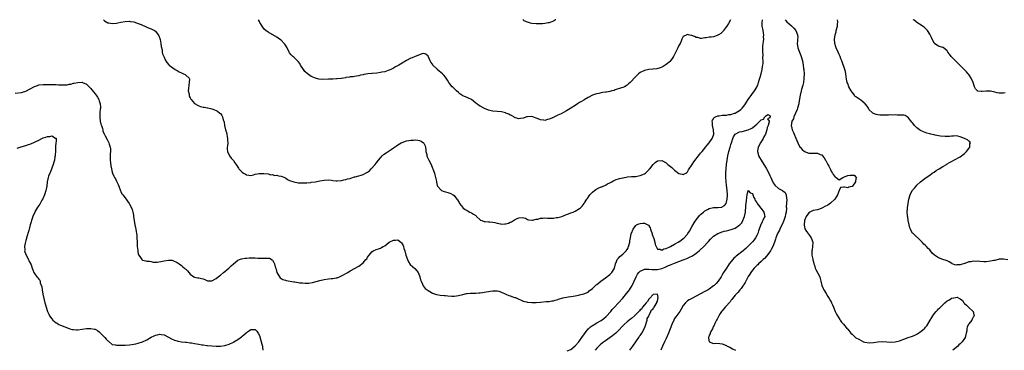
# Model space of a CAD drawing. Units: inches. Extents: x 2571000 to 2574000, y 1530000 to 1533000.
# Drawn here: x 2572994 to 2573449, y 1532847 to 1533000 of the extents above; entities that cross this region are included whole.
import ezdxf

# ---------------------------------------------------------------- set-up
doc = ezdxf.new("R2010")
doc.units = ezdxf.units.IN
doc.header["$MEASUREMENT"] = 0
doc.layers.add('LD25711530_10ft', color=141, linetype='Continuous')

msp = doc.modelspace()

# ---------------------------------------------------------------- linework, layer by layer
at = {"layer": 'LD25711530_10ft'}
for points, elevation in [([(2573032.96, 1533000), (2573033, 1532999.95), (2573033.44, 1532999.44), (2573034.18, 1532999), (2573035, 1532998.59), (2573035.44, 1532998.57), (2573037, 1532998.28), (2573039, 1532998.41), (2573039.51, 1532998.49), (2573041, 1532998.78), (2573043, 1532999.15), (2573045, 1532999.25), (2573045.23, 1532999.23), (2573046.97, 1532998.97), (2573049, 1532998.23), (2573050.28, 1532997.72), (2573051, 1532997.4), (2573051.99, 1532997), (2573052.66, 1532996.66), (2573053, 1532996.56), (2573054.07, 1532996.07), (2573055, 1532995.75), (2573055.52, 1532995.52), (2573056.51, 1532995), (2573057, 1532994.66), (2573058.26, 1532993), (2573058.51, 1532992.51), (2573059, 1532991.31), (2573059.13, 1532990.88), (2573059.48, 1532989), (2573059.59, 1532987.59), (2573060.02, 1532985.98), (2573060.12, 1532985), (2573060.27, 1532984.27), (2573060.8, 1532983), (2573061, 1532982.6), (2573061.48, 1532981.48), (2573062.25, 1532980.25), (2573063.14, 1532979.14), (2573063.29, 1532979), (2573065, 1532977.71), (2573066.1, 1532977), (2573066.67, 1532976.67), (2573067, 1532976.52), (2573067.92, 1532975.92), (2573069.26, 1532975.26), (2573069.87, 1532975), (2573070.61, 1532974.61), (2573071, 1532974.34), (2573072.48, 1532973), (2573072.63, 1532972.63), (2573072.59, 1532971), (2573072.32, 1532969.68), (2573072.16, 1532968.16), (2573072.15, 1532967), (2573072.47, 1532965.53), (2573072.5, 1532965), (2573072.61, 1532964.61), (2573073, 1532963.87), (2573073.24, 1532963.24), (2573073.41, 1532963), (2573075, 1532961.27), (2573075.36, 1532961), (2573076.38, 1532960.38), (2573077, 1532960.11), (2573077.84, 1532959.84), (2573079, 1532959.55), (2573079.48, 1532959.48), (2573081, 1532959.21), (2573081.19, 1532959.19), (2573083, 1532958.78), (2573083.42, 1532958.58), (2573085, 1532957.98), (2573085.65, 1532957.65), (2573086.79, 1532956.79), (2573087, 1532956.51), (2573087.7, 1532955.7), (2573088.02, 1532955), (2573088.31, 1532953.69), (2573088.55, 1532953), (2573088.65, 1532952.65), (2573088.91, 1532951), (2573089.38, 1532949), (2573089.73, 1532947.73), (2573089.91, 1532947), (2573090.15, 1532945.85), (2573090.31, 1532945), (2573090.28, 1532944.28), (2573090.37, 1532943), (2573090.3, 1532941.7), (2573090.14, 1532941), (2573090.17, 1532940.17), (2573090.29, 1532939), (2573091, 1532937.37), (2573091.22, 1532937), (2573091.98, 1532935.98), (2573092.9, 1532935), (2573093, 1532934.87), (2573093.72, 1532933.72), (2573094.51, 1532932.51), (2573095, 1532931.8), (2573095.3, 1532931.3), (2573095.52, 1532931), (2573097, 1532929.48), (2573097.62, 1532929), (2573098.51, 1532928.51), (2573099, 1532928.13), (2573100.07, 1532928.07), (2573101, 1532927.88), (2573102.27, 1532928.27), (2573103, 1532928.46), (2573104.83, 1532928.83), (2573105, 1532928.85), (2573106.82, 1532928.82), (2573107, 1532928.78), (2573109, 1532928.6), (2573110.23, 1532928.23), (2573111, 1532928.34), (2573111.96, 1532927.96), (2573113, 1532928.04), (2573113.81, 1532927.81), (2573115, 1532927.64), (2573115.51, 1532927.51), (2573117, 1532926.8), (2573118.07, 1532926.07), (2573119, 1532925.65), (2573120.91, 1532924.91), (2573123, 1532924.53), (2573124.49, 1532924.49), (2573125, 1532924.43), (2573126.54, 1532924.54), (2573127, 1532924.53), (2573128.73, 1532924.73), (2573129, 1532924.75), (2573130.96, 1532925.04), (2573133, 1532925.41), (2573135, 1532925.76), (2573137, 1532925.85), (2573138.33, 1532925.67), (2573139, 1532925.64), (2573140.54, 1532925.46), (2573141, 1532925.45), (2573143, 1532925.63), (2573144.11, 1532925.89), (2573145, 1532926.01), (2573145.72, 1532926.28), (2573147, 1532926.56), (2573147.29, 1532926.71), (2573149, 1532927.28), (2573149.3, 1532927.3), (2573151, 1532927.77), (2573152.02, 1532928.02), (2573153, 1532928.3), (2573154.72, 1532929.28), (2573155, 1532929.46), (2573155.88, 1532930.12), (2573156.75, 1532931), (2573158.59, 1532933), (2573159, 1532933.57), (2573160.14, 1532935), (2573161, 1532936.12), (2573161.82, 1532937), (2573162.42, 1532937.58), (2573163.59, 1532938.41), (2573164.5, 1532939), (2573165, 1532939.28), (2573165.91, 1532939.91), (2573167, 1532940.63), (2573167.51, 1532941), (2573168.4, 1532941.6), (2573169, 1532942.04), (2573170.62, 1532943), (2573171, 1532943.19), (2573173, 1532943.9), (2573174.09, 1532944.09), (2573175, 1532944.3), (2573176.32, 1532944.32), (2573177, 1532944.37), (2573178.21, 1532944.21), (2573179, 1532944.09), (2573179.77, 1532943.77), (2573180.89, 1532943), (2573181, 1532942.87), (2573181.58, 1532941.58), (2573181.93, 1532939.93), (2573182.03, 1532939), (2573182.36, 1532937.64), (2573182.49, 1532937), (2573182.6, 1532936.6), (2573183.23, 1532935.23), (2573183.37, 1532935), (2573184.38, 1532933), (2573185, 1532931.32), (2573185.15, 1532931), (2573185.9, 1532929), (2573186.13, 1532928.13), (2573186.5, 1532927), (2573186.84, 1532925.16), (2573186.87, 1532924.87), (2573187.25, 1532923.25), (2573187.36, 1532923), (2573189, 1532921.1), (2573189.19, 1532921), (2573190.47, 1532920.47), (2573191, 1532920.31), (2573192.06, 1532920.06), (2573193, 1532919.78), (2573193.56, 1532919.56), (2573194.58, 1532919), (2573195, 1532918.68), (2573196.34, 1532917), (2573196.57, 1532916.58), (2573197, 1532915.9), (2573197.33, 1532915.33), (2573197.54, 1532915), (2573199, 1532913.07), (2573199.08, 1532913), (2573200.16, 1532912.16), (2573201, 1532911.66), (2573202.32, 1532911), (2573203, 1532910.69), (2573204.04, 1532909.96), (2573205, 1532909.32), (2573205.18, 1532909.18), (2573205.37, 1532909), (2573207, 1532907.42), (2573207.26, 1532907.26), (2573207.85, 1532907), (2573209, 1532906.56), (2573209.39, 1532906.61), (2573211, 1532906.53), (2573211.47, 1532906.53), (2573213, 1532906.38), (2573213.81, 1532906.19), (2573215, 1532905.83), (2573216.51, 1532905.49), (2573217, 1532905.34), (2573218.54, 1532905.46), (2573219, 1532905.47), (2573220.15, 1532905.85), (2573221, 1532906.26), (2573221.56, 1532906.44), (2573223, 1532907.45), (2573223.89, 1532907.89), (2573225, 1532908.3), (2573226.47, 1532908.47), (2573228.09, 1532908.09), (2573229, 1532907.61), (2573229.46, 1532907.46), (2573231, 1532907.22), (2573231.21, 1532907.21), (2573233, 1532907.64), (2573233.71, 1532907.71), (2573235, 1532908.1), (2573236.11, 1532908.11), (2573237, 1532908.27), (2573238.18, 1532908.18), (2573239, 1532908.22), (2573240.18, 1532908.18), (2573241, 1532908.21), (2573242.39, 1532908.39), (2573243, 1532908.45), (2573244.91, 1532909), (2573247, 1532909.82), (2573247.89, 1532910.11), (2573249, 1532910.59), (2573250.14, 1532911), (2573251, 1532911.4), (2573253, 1532912.65), (2573253.44, 1532913), (2573254.22, 1532913.78), (2573255.13, 1532915), (2573255.3, 1532915.3), (2573256.37, 1532917), (2573256.67, 1532917.33), (2573257.51, 1532918.49), (2573257.85, 1532919), (2573259, 1532920.14), (2573259.99, 1532921), (2573260.57, 1532921.43), (2573261, 1532921.67), (2573261.88, 1532922.12), (2573263, 1532922.61), (2573263.29, 1532922.71), (2573263.88, 1532923), (2573265, 1532923.46), (2573266.02, 1532924.02), (2573267, 1532924.49), (2573267.91, 1532925), (2573268.64, 1532925.36), (2573269, 1532925.59), (2573269.99, 1532925.99), (2573271, 1532926.36), (2573271.55, 1532926.45), (2573273, 1532926.82), (2573273.17, 1532926.83), (2573275.22, 1532927.22), (2573277, 1532927.42), (2573279, 1532927.5), (2573279.59, 1532927.59), (2573281, 1532927.84), (2573283, 1532928.7), (2573283.44, 1532929), (2573285, 1532930.48), (2573285.24, 1532930.76), (2573285.48, 1532931), (2573287, 1532933.02), (2573288.02, 1532933.98), (2573289, 1532934.66), (2573289.28, 1532934.72), (2573291, 1532934.84), (2573293, 1532933.74), (2573293.85, 1532933), (2573294.5, 1532932.5), (2573295, 1532932.08), (2573295.63, 1532931.63), (2573296.26, 1532931), (2573297, 1532930.33), (2573299, 1532928.87), (2573300.53, 1532928.53), (2573301, 1532928.39), (2573302.11, 1532929), (2573302.64, 1532929.35), (2573303, 1532929.67), (2573303.47, 1532930.53), (2573305.08, 1532933), (2573305.85, 1532934.15), (2573308.46, 1532937.54), (2573309, 1532938.23), (2573309.64, 1532939), (2573311, 1532940.56), (2573311.29, 1532941), (2573312, 1532942), (2573313, 1532943.06), (2573314.3, 1532945), (2573315, 1532946.63), (2573315.09, 1532947), (2573314.97, 1532949.03), (2573314.47, 1532951), (2573314.44, 1532952.44), (2573314.41, 1532953), (2573314.53, 1532953.47), (2573315, 1532954.1), (2573315.3, 1532954.7), (2573315.82, 1532955), (2573317, 1532955.53), (2573317.54, 1532955.54), (2573319, 1532955.8), (2573319.81, 1532955.81), (2573321, 1532955.89), (2573322.05, 1532956.05), (2573323, 1532956.17), (2573324.71, 1532956.71), (2573325, 1532956.78), (2573325.51, 1532957), (2573327, 1532958.02), (2573327.55, 1532958.45), (2573328.15, 1532959), (2573329, 1532959.95), (2573329.72, 1532961), (2573330.19, 1532961.81), (2573331, 1532963), (2573332.68, 1532965.32), (2573333.97, 1532967), (2573335, 1532968.82), (2573335.64, 1532970.36), (2573335.78, 1532971), (2573336.08, 1532972.08), (2573336.57, 1532973.43), (2573337, 1532974.98), (2573337.45, 1532977), (2573337.62, 1532978.38), (2573337.76, 1532979), (2573337.85, 1532979.85), (2573337.88, 1532981), (2573337.8, 1532982.2), (2573337.85, 1532983.85), (2573337.72, 1532985), (2573337.69, 1532986.32), (2573337.81, 1532987.81), (2573337.94, 1532989), (2573338.12, 1532989.88), (2573338.17, 1532991), (2573338.13, 1532992.13), (2573338.2, 1532993), (2573338.11, 1532993.89), (2573337.92, 1532995), (2573337.74, 1532995.74), (2573337.53, 1532997), (2573337.52, 1532998.48), (2573337.48, 1532999), (2573337.58, 1532999.58), (2573337.67, 1533000)], 7630), ([(2573322.88, 1533000), (2573321.84, 1532998.16), (2573321.12, 1532997), (2573321, 1532996.79), (2573319.57, 1532995), (2573319.36, 1532994.64), (2573319, 1532994.26), (2573318.36, 1532993.64), (2573317.33, 1532993), (2573317, 1532992.78), (2573316.69, 1532992.69), (2573315, 1532992.12), (2573313.93, 1532991.93), (2573313, 1532991.84), (2573311.56, 1532991.56), (2573311, 1532991.56), (2573309.34, 1532991.34), (2573309, 1532991.35), (2573307.68, 1532991.68), (2573307, 1532991.8), (2573306.19, 1532992.19), (2573305, 1532992.61), (2573304.65, 1532992.65), (2573303.46, 1532993), (2573303, 1532993.09), (2573302.91, 1532993.09), (2573302.61, 1532993), (2573301, 1532992.19), (2573300.38, 1532991), (2573299.96, 1532990.04), (2573299.55, 1532989), (2573299, 1532988.02), (2573298.49, 1532987), (2573297.97, 1532986.03), (2573297, 1532983.96), (2573296.52, 1532983), (2573295.9, 1532982.1), (2573295.11, 1532981), (2573295, 1532980.87), (2573293, 1532979.2), (2573292.63, 1532979), (2573291.61, 1532978.39), (2573291, 1532978.04), (2573290.27, 1532977.73), (2573288.72, 1532977.28), (2573287, 1532977.15), (2573286.88, 1532977.12), (2573285, 1532976.98), (2573283, 1532976.49), (2573281, 1532975.49), (2573280.35, 1532975), (2573279.63, 1532974.37), (2573278.27, 1532973), (2573277, 1532971.5), (2573276.46, 1532971), (2573275.67, 1532970.33), (2573275, 1532969.67), (2573274.55, 1532969.45), (2573273.83, 1532969), (2573273, 1532968.61), (2573272.45, 1532968.45), (2573269.49, 1532967.49), (2573269, 1532967.3), (2573267.95, 1532967), (2573267, 1532966.76), (2573265.47, 1532966.53), (2573265, 1532966.44), (2573263.69, 1532966.31), (2573263, 1532966.18), (2573261.89, 1532965.89), (2573261, 1532965.72), (2573260.43, 1532965.57), (2573258.99, 1532965.01), (2573257, 1532963.95), (2573255.15, 1532962.85), (2573255, 1532962.79), (2573253.89, 1532962.11), (2573253, 1532961.66), (2573252.05, 1532961), (2573251, 1532960.34), (2573249.02, 1532958.98), (2573247.74, 1532958.26), (2573247, 1532957.79), (2573245.56, 1532957), (2573244.47, 1532956.47), (2573243, 1532955.8), (2573241.49, 1532955), (2573241.15, 1532954.85), (2573241, 1532954.77), (2573239.68, 1532954.32), (2573239, 1532953.92), (2573238.18, 1532953.82), (2573237, 1532953.4), (2573236.52, 1532953.48), (2573235, 1532953.62), (2573233.93, 1532954.07), (2573233, 1532954.44), (2573231.45, 1532955), (2573231, 1532955.14), (2573229, 1532955.09), (2573228.67, 1532955), (2573227.41, 1532954.59), (2573227, 1532954.43), (2573225.73, 1532954.27), (2573225, 1532954.12), (2573223, 1532954.79), (2573222.68, 1532955), (2573221.6, 1532955.6), (2573221, 1532955.89), (2573220.31, 1532956.31), (2573219, 1532956.79), (2573218.86, 1532956.86), (2573217, 1532957.3), (2573215, 1532957.5), (2573213, 1532957.65), (2573212.15, 1532957.85), (2573211, 1532958.15), (2573209.06, 1532958.94), (2573207, 1532959.99), (2573206.38, 1532960.38), (2573205.52, 1532961), (2573205, 1532961.44), (2573203, 1532963), (2573201.69, 1532963.7), (2573201, 1532963.93), (2573199, 1532964.76), (2573198.85, 1532964.85), (2573198.62, 1532965), (2573197.69, 1532965.69), (2573197, 1532966.23), (2573196.14, 1532967), (2573195.6, 1532967.6), (2573195, 1532968.16), (2573194.6, 1532968.6), (2573194.15, 1532969), (2573193, 1532970.37), (2573192.53, 1532971), (2573191.97, 1532971.97), (2573191.3, 1532973), (2573191, 1532973.38), (2573190.31, 1532974.31), (2573189.69, 1532975), (2573188.18, 1532976.18), (2573187.25, 1532977), (2573187, 1532977.2), (2573185.2, 1532979), (2573185.12, 1532979.12), (2573185, 1532979.34), (2573184.28, 1532980.28), (2573183.92, 1532981), (2573183, 1532983.07), (2573181.98, 1532983.98), (2573181, 1532984.3), (2573180.14, 1532984.14), (2573179, 1532983.75), (2573177, 1532982.95), (2573175.64, 1532982.36), (2573175, 1532982.13), (2573173, 1532981.13), (2573171, 1532979.88), (2573169.47, 1532979), (2573167.86, 1532978.14), (2573167, 1532977.62), (2573165.85, 1532977), (2573165, 1532976.61), (2573164.47, 1532976.47), (2573163, 1532975.94), (2573161.67, 1532975.67), (2573161, 1532975.5), (2573159.28, 1532975.28), (2573157.13, 1532975.13), (2573157, 1532975.13), (2573155.07, 1532974.93), (2573153.36, 1532974.64), (2573153, 1532974.5), (2573151.75, 1532974.25), (2573151, 1532974.02), (2573149.88, 1532973.88), (2573149, 1532973.73), (2573148.4, 1532973.6), (2573147, 1532973.5), (2573146.6, 1532973.4), (2573145, 1532973.17), (2573144.86, 1532973.14), (2573143, 1532972.83), (2573142.83, 1532972.83), (2573141, 1532972.61), (2573140.63, 1532972.63), (2573139, 1532972.49), (2573138.5, 1532972.5), (2573137, 1532972.4), (2573134.33, 1532972.33), (2573132.49, 1532972.49), (2573130.9, 1532972.9), (2573129, 1532973.71), (2573127.03, 1532975.03), (2573126.03, 1532976.03), (2573125.33, 1532977), (2573124.01, 1532979), (2573123.68, 1532979.68), (2573123, 1532980.7), (2573122.85, 1532980.85), (2573122.65, 1532981), (2573121, 1532982.59), (2573120.44, 1532983), (2573119.69, 1532983.69), (2573119, 1532984.62), (2573118.83, 1532985), (2573117.82, 1532987), (2573117, 1532988.23), (2573116.72, 1532988.72), (2573116.47, 1532989), (2573115, 1532990.52), (2573114.37, 1532991), (2573113, 1532991.9), (2573109, 1532994.18), (2573107.95, 1532995), (2573107.43, 1532995.43), (2573106.55, 1532996.55), (2573106.25, 1532997), (2573105.23, 1532998.77), (2573105.05, 1532999.05), (2573105, 1532999.18), (2573104.6, 1533000)], 7640), ([(2573242.09, 1533000), (2573241.86, 1532999.86), (2573241, 1532999.31), (2573240.15, 1532999), (2573239.36, 1532998.64), (2573239, 1532998.57), (2573238.56, 1532998.56), (2573237, 1532998.22), (2573235.95, 1532998.05), (2573235, 1532998.06), (2573233.99, 1532998.01), (2573233, 1532998.02), (2573231, 1532998.24), (2573230.36, 1532998.36), (2573229, 1532998.81), (2573228.52, 1532999), (2573227.47, 1532999.47), (2573227, 1532999.93), (2573226.86, 1533000)], 7650), ([(2573348.09, 1533000), (2573348.8, 1532999), (2573351, 1532997.1), (2573352.11, 1532996.11), (2573352.95, 1532995), (2573353.83, 1532993), (2573353.91, 1532991.91), (2573353.86, 1532991), (2573353.77, 1532990.23), (2573353.71, 1532989), (2573353.96, 1532987), (2573354.67, 1532985), (2573355, 1532984.16), (2573355.36, 1532983.36), (2573355.48, 1532983), (2573356.05, 1532981), (2573356.45, 1532979), (2573356.64, 1532977.36), (2573356.7, 1532977), (2573356.73, 1532976.73), (2573356.81, 1532975), (2573356.77, 1532973), (2573356.72, 1532972.72), (2573356.52, 1532971), (2573356.26, 1532969.74), (2573355.63, 1532967.63), (2573355.46, 1532967), (2573354.98, 1532965), (2573354.42, 1532961.58), (2573354.34, 1532961), (2573353.85, 1532959), (2573353.64, 1532958.36), (2573352.09, 1532955), (2573351.89, 1532954.11), (2573351.2, 1532953), (2573350.91, 1532950.91), (2573351, 1532950.5), (2573351.39, 1532949), (2573351.87, 1532947.87), (2573352.28, 1532947), (2573353, 1532945.24), (2573353.97, 1532943), (2573354.92, 1532941.08), (2573355, 1532940.94), (2573355.93, 1532939.93), (2573357, 1532938.96), (2573359, 1532938.25), (2573359.74, 1532938.26), (2573361, 1532938.19), (2573361.82, 1532938.18), (2573363, 1532938.25), (2573364.33, 1532937.67), (2573365, 1532937.45), (2573365.35, 1532937), (2573366.1, 1532936.1), (2573366.74, 1532935), (2573366.86, 1532934.86), (2573367.88, 1532933), (2573368.25, 1532932.25), (2573368.86, 1532931), (2573369, 1532930.68), (2573369.57, 1532929.57), (2573369.98, 1532929), (2573370.34, 1532928.34), (2573371, 1532927.39), (2573371.22, 1532927.22), (2573371.72, 1532927), (2573373, 1532925.87), (2573374.75, 1532927), (2573375.1, 1532927.1), (2573377, 1532927.88), (2573378.07, 1532928.07), (2573379, 1532928.11), (2573380.03, 1532928.03), (2573380.96, 1532927), (2573380.56, 1532925.44), (2573380.63, 1532925), (2573379.15, 1532923), (2573379, 1532922.85), (2573377.53, 1532922.47), (2573377, 1532922.23), (2573375.45, 1532922.55), (2573375, 1532922.43), (2573373.68, 1532922.32), (2573373.04, 1532921), (2573373, 1532920.95), (2573372.31, 1532919), (2573371.84, 1532918.16), (2573371.12, 1532917), (2573371, 1532916.87), (2573369, 1532915.04), (2573367.77, 1532914.23), (2573366.44, 1532913.56), (2573365.31, 1532913), (2573365, 1532912.82), (2573364.7, 1532912.7), (2573363, 1532912.08), (2573361, 1532911.63), (2573359.53, 1532911), (2573359, 1532910.6), (2573357.86, 1532909), (2573356.98, 1532907), (2573356.9, 1532905.1), (2573356.86, 1532905), (2573356.84, 1532904.84), (2573357, 1532904.1), (2573357.24, 1532903.24), (2573357.95, 1532901.95), (2573358.73, 1532901), (2573358.83, 1532900.83), (2573359, 1532900.63), (2573360.1, 1532899), (2573360.83, 1532897), (2573360.83, 1532896.83), (2573360.78, 1532895), (2573360.52, 1532893.48), (2573360.47, 1532893), (2573360.47, 1532891), (2573360.85, 1532889.15), (2573360.89, 1532888.89), (2573361.29, 1532887.29), (2573361.41, 1532887), (2573361.62, 1532886.38), (2573362.02, 1532885), (2573362.34, 1532884.34), (2573364.09, 1532881), (2573364.27, 1532880.27), (2573364.62, 1532879), (2573364.98, 1532877), (2573365.67, 1532875.67), (2573365.91, 1532875), (2573367, 1532873.36), (2573367.19, 1532873), (2573367.86, 1532871.86), (2573368.42, 1532871), (2573369, 1532869.95), (2573369.37, 1532869.37), (2573369.56, 1532869), (2573370.02, 1532868.02), (2573370.4, 1532867), (2573371.22, 1532865), (2573371.81, 1532863.81), (2573373, 1532861.73), (2573373.3, 1532861.3), (2573373.59, 1532861), (2573374.1, 1532860.1), (2573375, 1532859.11), (2573376.81, 1532857), (2573377, 1532856.85), (2573378.5, 1532855), (2573379, 1532854.48), (2573380.55, 1532853), (2573380.81, 1532852.81), (2573382.1, 1532852.1), (2573384.36, 1532851), (2573385, 1532850.79), (2573387, 1532850.46), (2573389, 1532850.62), (2573391, 1532850.93), (2573393, 1532851.04), (2573395.07, 1532850.93), (2573397, 1532850.79), (2573399, 1532850.92), (2573401, 1532851.47), (2573403, 1532852.23), (2573405, 1532852.88), (2573407, 1532853.5), (2573408.03, 1532853.97), (2573409, 1532854.48), (2573409.33, 1532854.67), (2573411, 1532855.88), (2573412.38, 1532857), (2573412.71, 1532857.29), (2573413, 1532857.65), (2573413.64, 1532858.36), (2573415.08, 1532861), (2573415.83, 1532862.17), (2573416.31, 1532863), (2573417, 1532863.96), (2573417.93, 1532865), (2573418.48, 1532865.52), (2573419, 1532866.14), (2573419.48, 1532866.52), (2573419.88, 1532867), (2573421, 1532868.11), (2573421.93, 1532869), (2573423, 1532869.9), (2573423.72, 1532870.28), (2573424.77, 1532871), (2573425, 1532871.12), (2573425.19, 1532871.19), (2573427, 1532871.5), (2573427.55, 1532871.55), (2573428.62, 1532871), (2573429, 1532870.83), (2573430.02, 1532870.02), (2573430.66, 1532869), (2573431, 1532868.69), (2573431.9, 1532867.9), (2573433, 1532866.85), (2573435.01, 1532865), (2573435.39, 1532863.39), (2573435.42, 1532863), (2573435.27, 1532862.73), (2573435, 1532862.34), (2573434.54, 1532861.46), (2573434.35, 1532861), (2573433, 1532859.29), (2573432.82, 1532859), (2573432.2, 1532857.8), (2573432.05, 1532857), (2573432.03, 1532856.03), (2573431.83, 1532855), (2573431.62, 1532854.38), (2573431.33, 1532853), (2573431, 1532852.51), (2573429.9, 1532851), (2573429, 1532849.99), (2573428.41, 1532849.59), (2573427.94, 1532849), (2573427, 1532848.11), (2573425.6, 1532847)], 7630), ([(2573451, 1532888.85), (2573449, 1532889.25), (2573447, 1532889.13), (2573446.55, 1532889), (2573445, 1532888.62), (2573444.54, 1532888.54), (2573443, 1532888.19), (2573441, 1532888.01), (2573440.01, 1532888.01), (2573438.09, 1532888.09), (2573437, 1532888.21), (2573436.16, 1532888.16), (2573435, 1532888.21), (2573433.97, 1532887.97), (2573433, 1532887.88), (2573431.21, 1532887.21), (2573431, 1532887.17), (2573429, 1532886.54), (2573427.43, 1532886.57), (2573427, 1532886.48), (2573425.37, 1532887), (2573425.13, 1532887.13), (2573423.92, 1532887.92), (2573423, 1532888.39), (2573422.58, 1532888.58), (2573421, 1532889.07), (2573419, 1532889.77), (2573417.18, 1532891), (2573417.08, 1532891.08), (2573417, 1532891.18), (2573416.01, 1532892.01), (2573415.33, 1532893), (2573415, 1532893.45), (2573414.16, 1532894.16), (2573413.51, 1532895), (2573413.25, 1532895.25), (2573413, 1532895.55), (2573412.17, 1532896.17), (2573411.4, 1532897), (2573409.21, 1532899.21), (2573409, 1532899.37), (2573408.15, 1532900.15), (2573407.25, 1532901), (2573407, 1532901.26), (2573406.27, 1532902.27), (2573405.99, 1532903), (2573405.7, 1532903.7), (2573405.37, 1532905), (2573404.99, 1532907), (2573404.76, 1532908.76), (2573404.71, 1532909), (2573404.67, 1532909.33), (2573404.57, 1532911), (2573404.65, 1532912.65), (2573404.65, 1532913), (2573404.92, 1532915), (2573405.31, 1532917), (2573405.86, 1532919), (2573406.85, 1532921), (2573407, 1532921.17), (2573407.92, 1532922.08), (2573408.59, 1532923), (2573409, 1532923.35), (2573410.68, 1532925), (2573412, 1532926), (2573413.24, 1532927), (2573415, 1532928.12), (2573416.13, 1532929), (2573416.66, 1532929.34), (2573417, 1532929.51), (2573417.86, 1532930.14), (2573419, 1532930.84), (2573419.23, 1532931), (2573421, 1532932.01), (2573422.65, 1532933), (2573423, 1532933.23), (2573424.13, 1532933.87), (2573425, 1532934.42), (2573426.14, 1532935), (2573427, 1532935.52), (2573428.1, 1532936.1), (2573429, 1532936.61), (2573429.61, 1532937), (2573430.33, 1532937.68), (2573431, 1532938.1), (2573431.45, 1532938.55), (2573432, 1532939), (2573433, 1532940.35), (2573433.41, 1532941), (2573433.5, 1532942.5), (2573433.71, 1532943), (2573433.49, 1532943.49), (2573433, 1532943.83), (2573432.33, 1532944.33), (2573430.98, 1532945), (2573429, 1532945.75), (2573427.97, 1532946.03), (2573427, 1532946.24), (2573425.85, 1532946.15), (2573425, 1532946.15), (2573424.01, 1532945.99), (2573422.07, 1532945.93), (2573419.86, 1532946.14), (2573419, 1532946.31), (2573417.41, 1532946.59), (2573417, 1532946.69), (2573415.51, 1532947), (2573415, 1532947.13), (2573413.54, 1532947.54), (2573412.05, 1532948.05), (2573410.69, 1532948.69), (2573410.22, 1532949), (2573409.52, 1532949.52), (2573409, 1532949.94), (2573407.96, 1532951), (2573407.53, 1532951.53), (2573407, 1532952.22), (2573406.64, 1532952.64), (2573405, 1532954.79), (2573403.61, 1532955.61), (2573403, 1532955.74), (2573401.86, 1532955.86), (2573399.88, 1532955.88), (2573399, 1532955.9), (2573397.85, 1532955.85), (2573397, 1532955.9), (2573395.79, 1532955.79), (2573395, 1532955.84), (2573393.76, 1532955.76), (2573393, 1532955.81), (2573391.85, 1532955.85), (2573391, 1532955.97), (2573390.13, 1532956.13), (2573389, 1532956.51), (2573388.67, 1532956.67), (2573388.24, 1532957), (2573387, 1532958.34), (2573386.59, 1532959), (2573385.93, 1532959.93), (2573385.07, 1532961), (2573383, 1532962.76), (2573382.6, 1532963), (2573381.62, 1532963.62), (2573381, 1532964.16), (2573380.52, 1532964.52), (2573380.09, 1532965), (2573379, 1532966.39), (2573378.62, 1532967), (2573377.56, 1532969), (2573377, 1532970.51), (2573376.83, 1532971), (2573376.5, 1532972.5), (2573376.37, 1532973.63), (2573376.15, 1532975), (2573375.95, 1532975.95), (2573375.67, 1532977), (2573374.43, 1532980.43), (2573374.24, 1532981), (2573373.87, 1532981.87), (2573373.48, 1532983), (2573373.31, 1532983.31), (2573373, 1532983.92), (2573372.55, 1532985), (2573371.62, 1532987), (2573371.46, 1532987.46), (2573371, 1532989), (2573370.94, 1532991), (2573371.25, 1532993), (2573371.64, 1532994.36), (2573371.73, 1532995), (2573372.24, 1532997), (2573372.28, 1532997.72), (2573372.46, 1532999), (2573372.32, 1533000)], 7640), ([(2573449.78, 1532966.22), (2573449, 1532965.96), (2573448, 1532966), (2573447, 1532965.96), (2573446.16, 1532966.16), (2573445, 1532966.46), (2573443, 1532966.9), (2573441, 1532966.93), (2573439.24, 1532966.76), (2573439, 1532966.7), (2573438.7, 1532966.7), (2573437, 1532966.98), (2573436.97, 1532967), (2573436.03, 1532968.03), (2573435.57, 1532969), (2573434.95, 1532971), (2573434.09, 1532973), (2573433, 1532974.62), (2573432.69, 1532975), (2573431.87, 1532975.87), (2573429, 1532978.83), (2573427.95, 1532979.95), (2573424.89, 1532983), (2573424.04, 1532984.04), (2573423.36, 1532985), (2573423, 1532985.58), (2573421.07, 1532987.07), (2573421, 1532987.1), (2573419.52, 1532987.52), (2573419, 1532987.74), (2573418.18, 1532988.18), (2573417.09, 1532989), (2573417, 1532989.09), (2573415.69, 1532991.69), (2573415.18, 1532993), (2573415, 1532993.31), (2573413.95, 1532995), (2573413.5, 1532995.51), (2573413, 1532995.98), (2573412.45, 1532996.45), (2573411.63, 1532997), (2573411, 1532997.47), (2573409, 1532998.77), (2573408.63, 1532999), (2573407.71, 1532999.71), (2573407.2, 1533000)], 7650), ([(2572992.07, 1532965.93), (2572995, 1532966.35), (2572995.52, 1532966.48), (2572997, 1532966.98), (2572999, 1532967.97), (2573001, 1532969.13), (2573002.4, 1532969.6), (2573003, 1532969.82), (2573005, 1532970.04), (2573005.95, 1532970.05), (2573007, 1532970.04), (2573007.95, 1532970.05), (2573009.95, 1532969.95), (2573011, 1532969.93), (2573012.13, 1532969.87), (2573014.2, 1532969.8), (2573016.08, 1532969.92), (2573017, 1532970.11), (2573017.77, 1532970.23), (2573019, 1532970.58), (2573019.37, 1532970.63), (2573021, 1532971), (2573023, 1532971.06), (2573023.19, 1532971), (2573025, 1532970.22), (2573026.55, 1532968.55), (2573027, 1532968.21), (2573027.49, 1532967.49), (2573029, 1532965.75), (2573029.55, 1532965), (2573030.11, 1532964.11), (2573030.78, 1532963), (2573031, 1532962.41), (2573031.43, 1532961), (2573031.53, 1532959.53), (2573031.48, 1532959), (2573031.41, 1532958.59), (2573031.3, 1532957), (2573031.23, 1532955), (2573031.29, 1532954.71), (2573031.45, 1532953), (2573031.7, 1532951.7), (2573031.95, 1532951), (2573032.42, 1532949.58), (2573032.57, 1532949), (2573032.64, 1532948.64), (2573033, 1532947.65), (2573033.21, 1532947.21), (2573033.75, 1532946.25), (2573034.57, 1532944.57), (2573035.46, 1532943), (2573035.61, 1532942.39), (2573036.08, 1532941), (2573036.18, 1532940.18), (2573036.12, 1532939), (2573036.03, 1532937.97), (2573036.01, 1532937), (2573036.04, 1532935), (2573036.22, 1532933.78), (2573036.35, 1532932.35), (2573036.66, 1532931), (2573037, 1532929.38), (2573037.1, 1532929), (2573037.63, 1532927.63), (2573037.99, 1532927), (2573038.41, 1532926.41), (2573039, 1532925.28), (2573039.7, 1532923.7), (2573039.96, 1532923), (2573040.82, 1532920.82), (2573041, 1532920.51), (2573041.48, 1532919.49), (2573041.81, 1532919), (2573043, 1532917.49), (2573044.73, 1532915), (2573045, 1532914.58), (2573045.86, 1532913), (2573046.19, 1532912.19), (2573046.54, 1532911), (2573046.61, 1532910.61), (2573047, 1532907.87), (2573047.11, 1532907), (2573047.45, 1532905), (2573047.71, 1532903.71), (2573047.88, 1532903), (2573048.07, 1532901.93), (2573048.26, 1532901), (2573048.33, 1532900.33), (2573048.41, 1532899), (2573048.45, 1532897), (2573048.44, 1532896.44), (2573048.57, 1532895), (2573048.81, 1532893.19), (2573048.78, 1532892.78), (2573049, 1532891.7), (2573049.16, 1532891.16), (2573049.26, 1532891), (2573049.99, 1532889.99), (2573050.66, 1532889), (2573051, 1532888.73), (2573052.48, 1532888.48), (2573053, 1532888.29), (2573054.2, 1532888.2), (2573055, 1532888.07), (2573055.86, 1532887.86), (2573057, 1532887.78), (2573057.76, 1532887.76), (2573060.23, 1532888.23), (2573061, 1532888.45), (2573063, 1532888.75), (2573064.65, 1532888.65), (2573065, 1532888.6), (2573067, 1532887.71), (2573067.4, 1532887.4), (2573067.98, 1532887), (2573069, 1532886.26), (2573069.64, 1532885.64), (2573070.4, 1532885), (2573070.74, 1532884.74), (2573071, 1532884.49), (2573071.74, 1532883.74), (2573073, 1532882.3), (2573074.7, 1532881), (2573075, 1532880.83), (2573076.58, 1532880.58), (2573077, 1532880.53), (2573078.25, 1532880.25), (2573079, 1532880.01), (2573079.73, 1532879.73), (2573081, 1532879.15), (2573083, 1532879.2), (2573085, 1532880.27), (2573085.87, 1532881), (2573086.5, 1532881.5), (2573087, 1532881.83), (2573088.39, 1532883), (2573089, 1532883.41), (2573090.95, 1532885.05), (2573091.97, 1532886.03), (2573093, 1532887.1), (2573095, 1532888.69), (2573095.74, 1532889), (2573096.67, 1532889.33), (2573098.4, 1532889.6), (2573099, 1532889.66), (2573100.27, 1532889.73), (2573101, 1532889.8), (2573102.26, 1532889.74), (2573103, 1532889.76), (2573104.34, 1532889.66), (2573105, 1532889.64), (2573106.35, 1532889.65), (2573107, 1532889.7), (2573108.36, 1532889.64), (2573109, 1532889.71), (2573109.61, 1532889.61), (2573110.91, 1532888.91), (2573111, 1532888.79), (2573111.71, 1532887.71), (2573111.97, 1532887), (2573112.32, 1532885.68), (2573112.54, 1532885), (2573113.03, 1532883.03), (2573114.24, 1532881), (2573114.58, 1532880.58), (2573115, 1532880.23), (2573115.83, 1532879.83), (2573117, 1532879.42), (2573117.33, 1532879.33), (2573121, 1532878.66), (2573121.38, 1532878.62), (2573123, 1532878.36), (2573123.7, 1532878.3), (2573125, 1532878.16), (2573126.15, 1532878.15), (2573127, 1532878.1), (2573127.87, 1532878.13), (2573129.6, 1532878.4), (2573131.19, 1532878.81), (2573133, 1532879.33), (2573135, 1532879.83), (2573137, 1532880.15), (2573138.2, 1532880.2), (2573139, 1532880.28), (2573140.5, 1532880.5), (2573141, 1532880.62), (2573142.06, 1532881), (2573142.69, 1532881.31), (2573143, 1532881.42), (2573145.9, 1532883), (2573147, 1532883.74), (2573151, 1532885.98), (2573151.6, 1532886.4), (2573152.39, 1532887), (2573153, 1532887.51), (2573154.23, 1532889), (2573154.61, 1532889.39), (2573155, 1532890.06), (2573155.7, 1532891), (2573157, 1532892.63), (2573157.58, 1532893), (2573159, 1532893.69), (2573160.07, 1532893.93), (2573161, 1532894.3), (2573161.47, 1532894.52), (2573162.21, 1532895), (2573163, 1532895.41), (2573165.08, 1532897), (2573167, 1532898), (2573167.98, 1532898.02), (2573169, 1532898.13), (2573170.4, 1532897), (2573170.71, 1532896.71), (2573171, 1532896.35), (2573171.44, 1532895.44), (2573171.59, 1532895), (2573171.86, 1532894.14), (2573172.24, 1532893), (2573172.78, 1532891), (2573173.44, 1532889), (2573173.95, 1532887.95), (2573174.79, 1532886.79), (2573176.8, 1532884.8), (2573177.78, 1532883.78), (2573178.35, 1532883), (2573179, 1532881.43), (2573179.16, 1532881), (2573179.56, 1532879.56), (2573179.73, 1532879), (2573180.46, 1532877.54), (2573180.77, 1532876.77), (2573181.67, 1532875.67), (2573182.55, 1532875), (2573183, 1532874.62), (2573183.84, 1532874.17), (2573185, 1532873.49), (2573186.88, 1532872.88), (2573187, 1532872.84), (2573188.59, 1532872.59), (2573190.38, 1532872.38), (2573191, 1532872.33), (2573192.15, 1532872.15), (2573194, 1532872.01), (2573195, 1532872.04), (2573196.18, 1532872.18), (2573197, 1532872.35), (2573199, 1532872.9), (2573200.74, 1532873.26), (2573201, 1532873.36), (2573202.58, 1532873.42), (2573203, 1532873.51), (2573204.54, 1532873.46), (2573205, 1532873.48), (2573206.4, 1532873.6), (2573207, 1532873.62), (2573208.18, 1532873.82), (2573209, 1532873.9), (2573209.92, 1532874.08), (2573213, 1532874.56), (2573215, 1532874.51), (2573215.68, 1532874.32), (2573217, 1532873.87), (2573219, 1532873), (2573220.37, 1532872.37), (2573221, 1532872.18), (2573223, 1532871.47), (2573223.38, 1532871.38), (2573224.29, 1532871), (2573225, 1532870.63), (2573225.67, 1532870.33), (2573227, 1532869.81), (2573228.56, 1532869.44), (2573229, 1532869.35), (2573231, 1532869.15), (2573233, 1532869.09), (2573235, 1532869.23), (2573237.52, 1532869.52), (2573239, 1532869.65), (2573240.16, 1532869.84), (2573241, 1532869.96), (2573241.76, 1532870.24), (2573243, 1532870.57), (2573243.31, 1532870.69), (2573245.32, 1532871.32), (2573247.78, 1532871.78), (2573249, 1532871.89), (2573250.09, 1532872.09), (2573251, 1532872.29), (2573252.6, 1532872.6), (2573253, 1532872.73), (2573255, 1532873.13), (2573257, 1532873.99), (2573257.53, 1532874.47), (2573259, 1532875.59), (2573260.73, 1532877.27), (2573261, 1532877.4), (2573262.92, 1532879), (2573265, 1532880.59), (2573265.61, 1532881), (2573266.38, 1532881.62), (2573267, 1532882.06), (2573267.5, 1532882.5), (2573267.98, 1532883), (2573269, 1532884.68), (2573269.12, 1532885), (2573269.58, 1532887), (2573270.1, 1532888.1), (2573270.42, 1532889), (2573271, 1532889.62), (2573271.6, 1532890.4), (2573273, 1532891.49), (2573274.55, 1532893), (2573275, 1532893.62), (2573275.5, 1532894.5), (2573275.72, 1532895), (2573276.23, 1532897), (2573276.31, 1532897.69), (2573276.53, 1532899), (2573276.93, 1532901), (2573277, 1532901.23), (2573277.77, 1532903), (2573279, 1532904.75), (2573279.42, 1532905), (2573280.47, 1532905.53), (2573281, 1532905.72), (2573282.21, 1532905.79), (2573283, 1532905.9), (2573284.98, 1532904.98), (2573285.7, 1532903.7), (2573285.87, 1532903), (2573286.21, 1532902.21), (2573286.55, 1532901), (2573286.67, 1532900.67), (2573287.31, 1532898.69), (2573287.82, 1532897), (2573288.03, 1532896.03), (2573288.39, 1532895), (2573289, 1532893.79), (2573290.23, 1532893.77), (2573291, 1532893.41), (2573291.97, 1532894.03), (2573293, 1532894.14), (2573295.07, 1532895), (2573297, 1532896.11), (2573298.61, 1532897), (2573298.83, 1532897.17), (2573299, 1532897.26), (2573299.97, 1532898.02), (2573301, 1532898.68), (2573301.37, 1532899), (2573303, 1532900.82), (2573303.13, 1532901), (2573303.8, 1532902.2), (2573305, 1532904.17), (2573306.02, 1532905.98), (2573307, 1532907.39), (2573308.2, 1532909), (2573308.55, 1532909.45), (2573309, 1532909.89), (2573310.26, 1532911), (2573311, 1532911.61), (2573312.24, 1532912.24), (2573313, 1532912.66), (2573315, 1532913.06), (2573316.93, 1532913.07), (2573318.75, 1532913.25), (2573319, 1532913.33), (2573320.02, 1532913.98), (2573320.76, 1532915), (2573321, 1532915.57), (2573321.31, 1532917), (2573321.42, 1532918.58), (2573321.41, 1532919), (2573321.29, 1532921), (2573321, 1532923.58), (2573320.83, 1532924.83), (2573320.81, 1532925.19), (2573320.65, 1532927), (2573320.61, 1532928.61), (2573320.64, 1532929), (2573320.68, 1532929.32), (2573320.78, 1532931), (2573321.03, 1532933), (2573321.3, 1532935), (2573321.63, 1532937), (2573322.08, 1532939), (2573322.64, 1532941), (2573323, 1532942.2), (2573323.25, 1532943), (2573323.42, 1532943.42), (2573323.95, 1532945), (2573324.2, 1532945.8), (2573325, 1532947.01), (2573327, 1532948.04), (2573328.26, 1532948.26), (2573331, 1532949.02), (2573332.38, 1532949.62), (2573333, 1532950.03), (2573334.29, 1532951), (2573335, 1532951.69), (2573336.73, 1532953.27), (2573337, 1532953.69), (2573338.07, 1532953.93), (2573338.69, 1532955), (2573339, 1532955.34), (2573340.13, 1532956.13), (2573341, 1532955.6), (2573341.2, 1532955.2), (2573341.1, 1532955), (2573341.05, 1532954.95), (2573341, 1532954.54), (2573339.95, 1532954.05), (2573340.62, 1532953), (2573340.69, 1532952.69), (2573340.18, 1532951), (2573339.83, 1532950.17), (2573339.69, 1532949), (2573338.95, 1532947), (2573338.2, 1532945.8), (2573337.86, 1532945), (2573336.64, 1532943), (2573335.67, 1532941), (2573335.37, 1532939.37), (2573335.32, 1532939), (2573335.45, 1532938.55), (2573335.78, 1532937), (2573336.2, 1532936.2), (2573336.92, 1532935), (2573338.28, 1532933), (2573338.56, 1532932.56), (2573339, 1532931.78), (2573339.29, 1532931.29), (2573340.48, 1532929), (2573341, 1532927.86), (2573341.41, 1532927), (2573341.89, 1532925.89), (2573342.57, 1532924.57), (2573343, 1532923.89), (2573343.38, 1532923.38), (2573345, 1532921.95), (2573346.92, 1532920.92), (2573347, 1532920.85), (2573348.04, 1532920.04), (2573348.6, 1532919), (2573348.7, 1532917.3), (2573348.81, 1532917), (2573348.84, 1532916.84), (2573348.61, 1532913.39), (2573348.66, 1532913), (2573348.66, 1532912.66), (2573348.48, 1532911), (2573348.21, 1532909.79), (2573348.07, 1532909), (2573347.41, 1532907), (2573346.71, 1532905.29), (2573346.15, 1532904.15), (2573345.61, 1532903), (2573345.43, 1532902.57), (2573344.61, 1532901), (2573343.8, 1532899), (2573343.6, 1532898.4), (2573343.18, 1532897), (2573342.43, 1532895), (2573341.66, 1532893.66), (2573341.32, 1532893), (2573341, 1532892.51), (2573339.47, 1532890.53), (2573338.49, 1532889.51), (2573337.97, 1532889), (2573337, 1532888.09), (2573335.74, 1532887), (2573335.38, 1532886.62), (2573335, 1532886.27), (2573333.7, 1532885), (2573333, 1532884.14), (2573332.15, 1532883), (2573331.73, 1532882.27), (2573331, 1532881.11), (2573329.94, 1532879), (2573329.63, 1532878.37), (2573329, 1532877.5), (2573328.82, 1532877.18), (2573328.69, 1532877), (2573327.68, 1532875.68), (2573327.2, 1532875), (2573327.13, 1532874.87), (2573327, 1532874.75), (2573326.28, 1532873.72), (2573325.39, 1532873), (2573325, 1532872.54), (2573323.78, 1532871), (2573323.49, 1532870.51), (2573323, 1532870.01), (2573322.6, 1532869.4), (2573322.18, 1532869), (2573321, 1532867.65), (2573320.35, 1532867), (2573319, 1532865.31), (2573318.71, 1532865), (2573318.09, 1532864.09), (2573317.37, 1532863), (2573316.6, 1532861.4), (2573316.34, 1532861), (2573315.67, 1532859.67), (2573315.4, 1532859), (2573315.31, 1532858.69), (2573315, 1532858.2), (2573314.65, 1532857.35), (2573314.43, 1532857), (2573313.75, 1532855.75), (2573313.42, 1532855), (2573313.37, 1532854.63), (2573313, 1532854.02), (2573312.76, 1532853.24), (2573312.63, 1532853), (2573312.62, 1532852.62), (2573312.91, 1532851), (2573313, 1532850.92), (2573315, 1532850.2), (2573315.75, 1532850.25), (2573317.81, 1532850.19), (2573319, 1532850.07), (2573321, 1532849.21), (2573321.29, 1532849), (2573322.45, 1532848.45), (2573323.76, 1532847.76), (2573325.09, 1532847)], 7620), ([(2572993, 1532940.5), (2572994.83, 1532941.17), (2572996.39, 1532941.61), (2572997, 1532941.8), (2572998.26, 1532942.26), (2572999.39, 1532942.61), (2573003, 1532944.32), (2573004.39, 1532945), (2573005, 1532945.26), (2573006.33, 1532945.67), (2573007, 1532945.92), (2573008.05, 1532945.95), (2573009, 1532946.3), (2573010.76, 1532945.24), (2573011, 1532945.23), (2573011.07, 1532945), (2573011, 1532943.65), (2573010.96, 1532943), (2573010.7, 1532941.3), (2573010.74, 1532940.74), (2573010.66, 1532939), (2573010.54, 1532937.46), (2573010.55, 1532937), (2573010.49, 1532936.49), (2573010.21, 1532935), (2573009.91, 1532934.09), (2573009.64, 1532933), (2573009, 1532931.26), (2573008.36, 1532929.64), (2573008.09, 1532929), (2573007.56, 1532927.56), (2573007.38, 1532927), (2573006.93, 1532925), (2573006.7, 1532923), (2573006.41, 1532921.59), (2573006.34, 1532921), (2573005.71, 1532919), (2573004.87, 1532917.13), (2573004.43, 1532916.43), (2573003.63, 1532915), (2573003.44, 1532914.56), (2573002.62, 1532913.38), (2573002.28, 1532913), (2573001.32, 1532911.32), (2573001.14, 1532911), (2573000.33, 1532909), (2572999.94, 1532907.94), (2572999.63, 1532907), (2572999.52, 1532906.48), (2572999.06, 1532905), (2572998.56, 1532903), (2572998.38, 1532902.38), (2572997.33, 1532899), (2572997.29, 1532898.71), (2572997, 1532897.84), (2572996.82, 1532897.18), (2572996.66, 1532896.66), (2572996.37, 1532895), (2572996.49, 1532893.51), (2572996.41, 1532893), (2572996.5, 1532892.5), (2572997.1, 1532891.1), (2572998.27, 1532889), (2572998.46, 1532888.46), (2572999.14, 1532887.14), (2572999.23, 1532887), (2572999.42, 1532886.58), (2573000.02, 1532885), (2573000.31, 1532884.31), (2573000.75, 1532883), (2573001, 1532882.56), (2573002.12, 1532881), (2573002.56, 1532880.56), (2573003, 1532879.91), (2573003.43, 1532879.43), (2573003.62, 1532879), (2573003.7, 1532878.3), (2573004.41, 1532876.41), (2573004.54, 1532875), (2573004.94, 1532872.94), (2573005.27, 1532871), (2573005.77, 1532869), (2573006.12, 1532868.12), (2573006.43, 1532867), (2573007.08, 1532865), (2573007.71, 1532863.71), (2573007.97, 1532863), (2573009, 1532861.51), (2573009.43, 1532861), (2573010.34, 1532860.34), (2573011, 1532859.77), (2573011.5, 1532859.5), (2573012.29, 1532859), (2573013, 1532858.67), (2573015, 1532857.94), (2573017, 1532857.14), (2573017.41, 1532857), (2573018.65, 1532856.65), (2573019, 1532856.58), (2573020.49, 1532856.49), (2573021, 1532856.48), (2573023, 1532856.72), (2573025, 1532857.03), (2573027, 1532857.11), (2573028.79, 1532856.79), (2573029, 1532856.73), (2573030.13, 1532856.13), (2573031, 1532855.54), (2573033, 1532853.52), (2573033.56, 1532853), (2573034.21, 1532852.21), (2573035, 1532851.38), (2573035.21, 1532851.21), (2573035.57, 1532851), (2573037, 1532849.74), (2573038.5, 1532849.5), (2573039, 1532849.35), (2573040.58, 1532849.42), (2573041, 1532849.39), (2573042.57, 1532849.43), (2573043, 1532849.42), (2573045, 1532849.53), (2573047, 1532849.85), (2573047.94, 1532850.06), (2573049, 1532850.31), (2573051, 1532851), (2573053, 1532851.92), (2573055, 1532853.05), (2573056.35, 1532853.65), (2573057, 1532854.02), (2573057.83, 1532854.17), (2573059, 1532854.51), (2573059.62, 1532854.38), (2573061, 1532854.15), (2573063, 1532853.13), (2573064.36, 1532852.36), (2573065.75, 1532851.75), (2573067, 1532851.34), (2573067.27, 1532851.27), (2573069, 1532850.95), (2573070.77, 1532850.77), (2573071.27, 1532850.73), (2573073, 1532850.5), (2573073.59, 1532850.41), (2573075, 1532850.14), (2573077, 1532849.81), (2573078.41, 1532849.59), (2573079, 1532849.53), (2573080.7, 1532849.3), (2573081, 1532849.28), (2573082.95, 1532849.05), (2573085, 1532848.88), (2573087, 1532848.94), (2573089, 1532849.3), (2573091, 1532849.92), (2573093, 1532850.8), (2573093.13, 1532850.87), (2573095, 1532851.99), (2573096.73, 1532853.27), (2573097, 1532853.51), (2573097.88, 1532854.12), (2573098.73, 1532855), (2573099, 1532855.25), (2573099.93, 1532855.93), (2573101, 1532856.66), (2573102.67, 1532856.67), (2573103, 1532856.62), (2573103.83, 1532855.83), (2573104.42, 1532855), (2573105, 1532853.79), (2573105.61, 1532851.61), (2573106.15, 1532849.85), (2573106.38, 1532849), (2573106.46, 1532848.46), (2573106.6, 1532847)], 7610), ([(2573247.26, 1532846.74), (2573249, 1532847.46), (2573251, 1532849.05), (2573252.66, 1532851), (2573253, 1532851.43), (2573254.15, 1532853), (2573255.29, 1532854.71), (2573257, 1532856.9), (2573257.1, 1532857), (2573258.1, 1532857.9), (2573259, 1532858.47), (2573259.31, 1532858.69), (2573259.83, 1532859), (2573261, 1532859.65), (2573263, 1532860.84), (2573264.26, 1532861.74), (2573265.33, 1532862.67), (2573267.48, 1532865), (2573268.15, 1532865.85), (2573269, 1532866.8), (2573271.04, 1532869), (2573273, 1532871.15), (2573274.76, 1532873.24), (2573275.62, 1532874.38), (2573276.05, 1532875), (2573277.3, 1532877), (2573277.59, 1532877.59), (2573278.33, 1532879), (2573279.21, 1532881), (2573279.8, 1532882.2), (2573280.39, 1532883), (2573281, 1532883.66), (2573282.12, 1532884.12), (2573283, 1532884.62), (2573284.51, 1532884.51), (2573285, 1532884.61), (2573286.37, 1532884.37), (2573287, 1532884.4), (2573288.39, 1532884.39), (2573289, 1532884.43), (2573291, 1532884.86), (2573292.57, 1532885.43), (2573294.22, 1532886.22), (2573295, 1532886.55), (2573295.33, 1532886.66), (2573297, 1532887.36), (2573301, 1532888.84), (2573302.56, 1532889.44), (2573303.93, 1532890.07), (2573305.21, 1532890.79), (2573307, 1532891.99), (2573308.32, 1532893), (2573308.69, 1532893.31), (2573310.5, 1532895), (2573312.34, 1532897), (2573312.64, 1532897.36), (2573313.58, 1532898.42), (2573314.2, 1532899), (2573315, 1532899.78), (2573316.95, 1532901.05), (2573319, 1532901.79), (2573319.93, 1532902.07), (2573321, 1532902.31), (2573323.13, 1532902.87), (2573325, 1532903.59), (2573326.73, 1532904.73), (2573327, 1532904.89), (2573328.01, 1532905.99), (2573328.57, 1532907), (2573329.31, 1532909), (2573329.69, 1532911), (2573329.81, 1532911.81), (2573329.92, 1532913), (2573329.97, 1532914.03), (2573330.25, 1532916.25), (2573330.32, 1532917.68), (2573330.57, 1532919), (2573331, 1532920.96), (2573331.85, 1532919.85), (2573333, 1532919.54), (2573333.13, 1532919.13), (2573333.2, 1532919), (2573333.65, 1532917.65), (2573334.02, 1532917), (2573334.29, 1532916.29), (2573335, 1532915.4), (2573335.12, 1532915.12), (2573335.2, 1532915), (2573335.82, 1532914.18), (2573336.79, 1532912.79), (2573337, 1532912.58), (2573338.28, 1532911), (2573338.49, 1532909.51), (2573338.62, 1532909), (2573338.44, 1532908.44), (2573337.82, 1532907), (2573337.5, 1532906.5), (2573337, 1532905.39), (2573336.85, 1532905.15), (2573336.73, 1532904.73), (2573336.04, 1532903), (2573335.77, 1532902.23), (2573335.4, 1532901), (2573335, 1532900.1), (2573334.45, 1532899), (2573333.82, 1532898.18), (2573333, 1532897.16), (2573332.85, 1532897), (2573331, 1532895.15), (2573329.86, 1532894.14), (2573329, 1532893.3), (2573328.63, 1532893), (2573325.45, 1532890.55), (2573325, 1532890.14), (2573324.37, 1532889.63), (2573323.82, 1532889), (2573323, 1532888.01), (2573322.21, 1532887), (2573321.73, 1532886.27), (2573320.89, 1532885), (2573319.62, 1532883), (2573319, 1532881.87), (2573318.47, 1532881), (2573317.14, 1532879), (2573316.12, 1532877.88), (2573315.23, 1532877), (2573315, 1532876.81), (2573313, 1532875.36), (2573312.46, 1532875), (2573311.52, 1532874.48), (2573311, 1532874.24), (2573308.89, 1532873.11), (2573307, 1532872.01), (2573305, 1532871), (2573303.69, 1532870.31), (2573303, 1532869.84), (2573301.96, 1532869), (2573301, 1532867.71), (2573300.01, 1532865.99), (2573299.35, 1532865), (2573297.51, 1532862.49), (2573297, 1532861.7), (2573296.61, 1532861), (2573295.7, 1532859), (2573294.12, 1532855), (2573293, 1532852.4), (2573292.28, 1532851), (2573291.37, 1532849), (2573290.64, 1532847)], 7610), ([(2573276.34, 1532847), (2573277.63, 1532849), (2573280.42, 1532853), (2573280.63, 1532853.37), (2573281, 1532853.86), (2573281.47, 1532854.53), (2573281.77, 1532855), (2573282.9, 1532857), (2573282.91, 1532857.09), (2573283, 1532857.26), (2573283.45, 1532858.55), (2573283.65, 1532859), (2573284.04, 1532860.04), (2573284.25, 1532861), (2573284.31, 1532861.69), (2573285, 1532862.79), (2573285.09, 1532863), (2573285.22, 1532863.22), (2573286.04, 1532865), (2573286.23, 1532865.77), (2573287, 1532866.25), (2573287.28, 1532866.72), (2573287.51, 1532867), (2573288.49, 1532868.49), (2573288.76, 1532869), (2573288.7, 1532869.3), (2573289, 1532869.76), (2573289.37, 1532871.37), (2573289, 1532873), (2573287, 1532872.8), (2573285.33, 1532871), (2573285, 1532870.67), (2573284.45, 1532869.55), (2573283.83, 1532869), (2573283, 1532868.02), (2573282.17, 1532867), (2573281.83, 1532866.17), (2573281, 1532865.69), (2573280.73, 1532865.27), (2573279, 1532863.55), (2573278.48, 1532863), (2573277, 1532861.77), (2573276.6, 1532861.4), (2573275, 1532860.11), (2573273.72, 1532859), (2573273.37, 1532858.63), (2573273, 1532858.32), (2573271, 1532856.23), (2573269.77, 1532855), (2573269, 1532854.33), (2573268.27, 1532853.73), (2573267.25, 1532853), (2573265, 1532851.45), (2573263.6, 1532850.4), (2573262.51, 1532849.49), (2573262.01, 1532849), (2573261, 1532847.94), (2573260.23, 1532847)], 7600)]:
    msp.add_lwpolyline(points, dxfattribs=dict(at, elevation=elevation))

doc.saveas('drawing.dxf')
